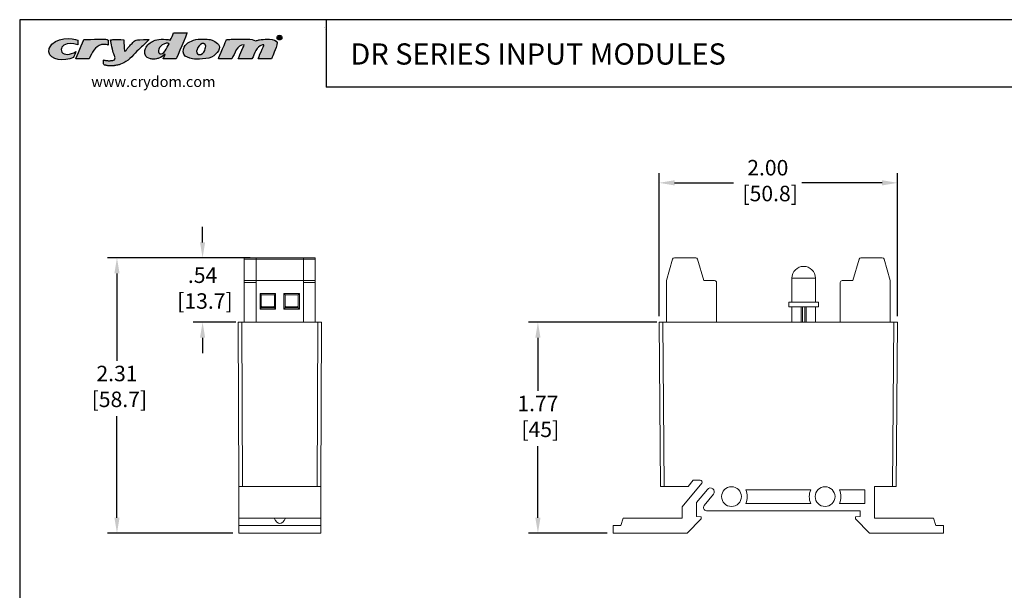
# Model space of a CAD drawing. Units: inches. Extents: x 4 to 16.5, y 4.3 to 13.8.
# Drawn here: x 4 to 12.2, y 9 to 13.8 of the extents above; entities that cross this region are included whole.
import ezdxf

# ---------------------------------------------------------------- set-up
doc = ezdxf.new("R2010")
doc.units = ezdxf.units.IN
doc.header["$MEASUREMENT"] = 0
doc.header["$PDSIZE"] = -1
doc.layers.add('Layer 1', color=7, linetype='Continuous')
doc.layers.add('LAYER_1', color=179, linetype='Continuous')
doc.styles.get("Standard").update_dxf_attribs({"font": 'ARIAL.TTF'})
doc.dimstyles.get("Standard").update_dxf_attribs({"dimtxt": 0.13, "dimasz": 0.13, "dimexe": 0.08, "dimexo": 0.05, "dimgap": 0.04, "dimtad": 0, "dimtih": 1, "dimtoh": 1, "dimzin": 0, "dimdsep": 46, "dimtxsty": 'Standard', "dimcen": 0.09, "dimadec": 0, "dimazin": 0, "dimtfac": 1, "dimtofl": 0, "dimtmove": 0, "dimatfit": 3, "dimfxl": 0, "dimtolj": 1, "dimtzin": 0, "dimarcsym": 0})

# ---------------------------------------------------------------- blocks, each defined once
blk = doc.blocks.new('*D1')
at = {"layer": 'Defpoints', "color": 0}
for p in [(9.3547, 11.2958), (8.3083, 9.5258), (8.9385, 9.5258)]:
    blk.add_point(p, dxfattribs=at)
at = {"layer": 'LAYER_1', "color": 0, "lineweight": -2}
for p, q in [((9.3047, 11.2958), (8.2283, 11.2958)), ((8.3083, 11.1658), (8.3083, 10.7191)), ((8.3083, 9.6558), (8.3083, 10.2558)), ((8.8885, 9.5258), (8.2283, 9.5258))]:
    blk.add_line(p, q, dxfattribs=at)
at = {"layer": 'LAYER_1', "color": 0}
for points in [[(8.2866, 11.1658), (8.3299, 11.1658), (8.3083, 11.2958)], [(8.2866, 9.6558), (8.3299, 9.6558), (8.3083, 9.5258)]]:
    blk.add_solid(points, dxfattribs=at)
at = {"layer": 'LAYER_1', "color": 0, "insert": (8.3083, 10.6791), "char_height": 0.13, "attachment_point": 2}
blk.add_mtext('\\A1;1.77\\P [45]', dxfattribs=at)
blk = doc.blocks.new('*D2')
at = {"layer": 'Defpoints', "color": 0}
for p in [(11.3235, 12.4657), (9.3235, 11.2958), (11.3235, 11.2958)]:
    blk.add_point(p, dxfattribs=at)
at = {"layer": 'LAYER_1', "color": 0, "lineweight": -2}
for p, q in [((9.3235, 11.3458), (9.3235, 12.5457)), ((11.3235, 11.3458), (11.3235, 12.5457)), ((9.4535, 12.4657), (9.9484, 12.4657)), ((11.1935, 12.4657), (10.5215, 12.4657))]:
    blk.add_line(p, q, dxfattribs=at)
at = {"layer": 'LAYER_1', "color": 0}
for points in [[(9.4535, 12.4874), (9.4535, 12.4441), (9.3235, 12.4657)], [(11.1935, 12.4874), (11.1935, 12.4441), (11.3235, 12.4657)]]:
    blk.add_solid(points, dxfattribs=at)
at = {"layer": 'LAYER_1', "color": 0, "insert": (10.235, 12.6576), "char_height": 0.13, "attachment_point": 2}
blk.add_mtext('\\A1;2.00\\P [50.8]', dxfattribs=at)
blk = doc.blocks.new('*D3')
at = {"layer": 'Defpoints', "color": 0}
for p in [(5.8474, 11.8358), (4.78, 9.5258), (5.8024, 9.5258)]:
    blk.add_point(p, dxfattribs=at)
at = {"layer": 'LAYER_1', "color": 0, "lineweight": -2}
for p, q in [((5.7974, 11.8358), (4.7, 11.8358)), ((4.78, 11.7058), (4.78, 10.9708)), ((4.78, 9.6558), (4.78, 10.507)), ((5.7524, 9.5258), (4.7, 9.5258))]:
    blk.add_line(p, q, dxfattribs=at)
at = {"layer": 'LAYER_1', "color": 0}
for points in [[(4.7584, 11.7058), (4.8017, 11.7058), (4.78, 11.8358)], [(4.7584, 9.6558), (4.8017, 9.6558), (4.78, 9.5258)]]:
    blk.add_solid(points, dxfattribs=at)
at = {"layer": 'LAYER_1', "color": 0, "insert": (4.78, 10.9308), "char_height": 0.13, "attachment_point": 2}
blk.add_mtext('\\A1;2.31\\P [58.7]', dxfattribs=at)
blk = doc.blocks.new('*D4')
at = {"layer": 'Defpoints', "color": 0}
for p in [(5.9459, 11.8358), (5.4974, 11.2958), (5.8259, 11.2958)]:
    blk.add_point(p, dxfattribs=at)
at = {"layer": 'LAYER_1', "color": 0, "lineweight": -2}
for p, q in [((5.4974, 11.9658), (5.4974, 12.0958)), ((5.8959, 11.8358), (5.4174, 11.8358)), ((5.7759, 11.2958), (5.4174, 11.2958)), ((5.4974, 11.1658), (5.4974, 11.0358))]:
    blk.add_line(p, q, dxfattribs=at)
at = {"layer": 'LAYER_1', "color": 0}
for points in [[(5.4758, 11.9658), (5.5191, 11.9658), (5.4974, 11.8358)], [(5.4758, 11.1658), (5.5191, 11.1658), (5.4974, 11.2958)]]:
    blk.add_solid(points, dxfattribs=at)
at = {"layer": 'LAYER_1', "color": 0, "insert": (5.4974, 11.7556), "char_height": 0.13, "attachment_point": 2}
blk.add_mtext('\\A1;.54\\P [13.7]', dxfattribs=at)
blk = doc.blocks.new('block 4')
at = {"layer": 'Layer 1', "color": 7, "lineweight": 25}
blk.add_lwpolyline([(0.1875, -8.3125), (10.8125, -8.3125), (10.8125, -0.1875), (0.1875, -0.1875), (0.1875, -8.3125)], dxfattribs=at)
blk = doc.blocks.new('block 5')
at = {"layer": 'Layer 1', "color": 7, "lineweight": 25}
blk.add_lwpolyline([(10.8125, -0.6671), (2.3666, -0.6671)], dxfattribs=at)
blk = doc.blocks.new('block 11')
at = {"layer": 'Layer 1', "color": 7, "lineweight": 25}
blk.add_lwpolyline([(2.3666, -0.1935), (2.3666, -0.6671)], dxfattribs=at)
blk = doc.blocks.new('block 3')
at = {"layer": 'Layer 1'}
for name in ['block 4', 'block 11', 'block 5']:
    blk.add_blockref(name, (0, 0), dxfattribs=at)
blk = doc.blocks.new('block 12')
at = {"layer": 'Layer 1', "color": 7, "insert": (2.5391, -0.5074), "char_height": 0.151111, "attachment_point": 7}
blk.add_mtext('{\\fArial|b1|i0|c0|p34;DR SERIES INPUT MODULES}', dxfattribs=at)
blk = doc.blocks.new('block 14')
at = {"layer": 'Layer 1', "color": 7, "insert": (0.6962, -0.6666), "char_height": 0.075556, "attachment_point": 7}
blk.add_mtext('\\fArial|b0|i0|c0|p34;\\W1;www.crydom.com', dxfattribs=at)

msp = doc.modelspace()

# ---------------------------------------------------------------- hatches: boundary and pattern name
at = {"layer": 'LAYER_1'}
h = msp.add_hatch(color=1, dxfattribs=at)
edge = h.paths.add_edge_path(flags=0)
edge.add_spline(control_points=[(4.209, 13.5637), (4.2071, 13.5785), (4.2129, 13.5925), (4.2129, 13.593)], knot_values=[6, 6, 6, 6, 7, 7, 7, 7], weights=[1, 1, 1, 1], degree=3, periodic=0)
edge.add_spline(control_points=[(4.2129, 13.593), (4.2569, 13.7015), (4.4148, 13.6779), (4.4508, 13.6634)], knot_values=[7, 7, 7, 7, 8, 8, 8, 8], weights=[1, 1, 1, 1], degree=3, periodic=0)
edge.add_spline(control_points=[(4.4508, 13.6634), (4.4508, 13.6496), (4.4508, 13.6359), (4.4508, 13.6222)], knot_values=[0, 0, 0, 0, 1, 1, 1, 1], weights=[1, 1, 1, 1], degree=3, periodic=0)
edge.add_spline(control_points=[(4.4508, 13.6222), (4.4461, 13.624), (4.4001, 13.6438), (4.3613, 13.6321)], knot_values=[1, 1, 1, 1, 2, 2, 2, 2], weights=[1, 1, 1, 1], degree=3, periodic=0)
edge.add_spline(control_points=[(4.3613, 13.6321), (4.3212, 13.6201), (4.302, 13.5898), (4.3189, 13.5624)], knot_values=[2, 2, 2, 2, 3, 3, 3, 3], weights=[1, 1, 1, 1], degree=3, periodic=0)
edge.add_spline(control_points=[(4.3189, 13.5624), (4.3347, 13.5367), (4.3868, 13.5369), (4.4362, 13.5664)], knot_values=[3, 3, 3, 3, 4, 4, 4, 4], weights=[1, 1, 1, 1], degree=3, periodic=0)
edge.add_spline(control_points=[(4.4362, 13.5664), (4.4352, 13.5602), (4.4178, 13.5219), (4.4149, 13.5172)], knot_values=[4, 4, 4, 4, 5, 5, 5, 5], weights=[1, 1, 1, 1], degree=3, periodic=0)
edge.add_spline(control_points=[(4.4149, 13.5172), (4.3369, 13.4837), (4.2193, 13.4935), (4.209, 13.5637)], knot_values=[5, 5, 5, 5, 6, 6, 6, 6], weights=[1, 1, 1, 1], degree=3, periodic=0)
h = msp.add_hatch(color=1, dxfattribs=at)
edge = h.paths.add_edge_path(flags=0)
edge.add_spline(control_points=[(5.0873, 13.6581), (5.114, 13.6709), (5.1819, 13.6753), (5.2269, 13.6634)], knot_values=[10, 10, 10, 10, 11, 11, 11, 11], weights=[1, 1, 1, 1], degree=3, periodic=0)
edge.add_spline(control_points=[(5.2269, 13.6634), (5.239, 13.6805), (5.2444, 13.7043), (5.2535, 13.7245)], knot_values=[11, 11, 11, 11, 12, 12, 12, 12], weights=[1, 1, 1, 1], degree=3, periodic=0)
edge.add_spline(control_points=[(5.2535, 13.7245), (5.2915, 13.7245), (5.3296, 13.7245), (5.3677, 13.7245)], knot_values=[0, 0, 0, 0, 1, 1, 1, 1], weights=[1, 1, 1, 1], degree=3, periodic=0)
edge.add_spline(control_points=[(5.3677, 13.7245), (5.3661, 13.7164), (5.2806, 13.5167), (5.2774, 13.5066)], knot_values=[1, 1, 1, 1, 2, 2, 2, 2], weights=[1, 1, 1, 1], degree=3, periodic=0)
edge.add_spline(control_points=[(5.2774, 13.5066), (5.241, 13.5066), (5.2047, 13.5066), (5.1684, 13.5066)], knot_values=[2, 2, 2, 2, 3, 3, 3, 3], weights=[1, 1, 1, 1], degree=3, periodic=0)
edge.add_spline(control_points=[(5.1684, 13.5066), (5.1688, 13.5114), (5.1806, 13.5355), (5.183, 13.5451)], knot_values=[3, 3, 3, 3, 4, 4, 4, 4], weights=[1, 1, 1, 1], degree=3, periodic=0)
edge.add_spline(control_points=[(5.183, 13.5451), (5.1691, 13.5351), (5.1504, 13.5184), (5.1298, 13.5106)], knot_values=[4, 4, 4, 4, 5, 5, 5, 5], weights=[1, 1, 1, 1], degree=3, periodic=0)
edge.add_spline(control_points=[(5.1298, 13.5106), (5.1275, 13.5107), (5.1155, 13.505), (5.1006, 13.5039)], knot_values=[5, 5, 5, 5, 6, 6, 6, 6], weights=[1, 1, 1, 1], degree=3, periodic=0)
edge.add_spline(control_points=[(5.1006, 13.5039), (5.0857, 13.5028), (5.0625, 13.5053), (5.0621, 13.5053)], knot_values=[6, 6, 6, 6, 7, 7, 7, 7], weights=[1, 1, 1, 1], degree=3, periodic=0)
edge.add_spline(control_points=[(5.0621, 13.5053), (5.0401, 13.5112), (5.0234, 13.5224), (5.0156, 13.5425)], knot_values=[7, 7, 7, 7, 8, 8, 8, 8], weights=[1, 1, 1, 1], degree=3, periodic=0)
edge.add_spline(control_points=[(5.0156, 13.5425), (5.0129, 13.5491), (5.0109, 13.5675), (5.0182, 13.5916)], knot_values=[8, 8, 8, 8, 9, 9, 9, 9], weights=[1, 1, 1, 1], degree=3, periodic=0)
edge.add_spline(control_points=[(5.0182, 13.5916), (5.0318, 13.6232), (5.0607, 13.6452), (5.0873, 13.6581)], knot_values=[9, 9, 9, 9, 10, 10, 10, 10], weights=[1, 1, 1, 1], degree=3, periodic=0)
edge = h.paths.add_edge_path(flags=0)
edge.add_spline(control_points=[(5.2162, 13.6328), (5.2148, 13.6342), (5.2057, 13.6433), (5.1737, 13.6302)], knot_values=[0, 0, 0, 0, 1, 1, 1, 1], weights=[1, 1, 1, 1], degree=3, periodic=0)
edge.add_spline(control_points=[(5.1737, 13.6302), (5.1335, 13.6126), (5.1104, 13.5622), (5.1391, 13.5491)], knot_values=[1, 1, 1, 1, 2, 2, 2, 2], weights=[1, 1, 1, 1], degree=3, periodic=0)
edge.add_spline(control_points=[(5.1391, 13.5491), (5.1679, 13.536), (5.2005, 13.5972), (5.2162, 13.6328)], knot_values=[2, 2, 2, 2, 3, 3, 3, 3], weights=[1, 1, 1, 1], degree=3, periodic=0)
h = msp.add_hatch(color=1, dxfattribs=at)
edge = h.paths.add_edge_path(flags=0)
edge.add_spline(control_points=[(4.4362, 13.5066), (4.4366, 13.5114), (4.4995, 13.6608), (4.5026, 13.6674)], knot_values=[7, 7, 7, 7, 8, 8, 8, 8], weights=[1, 1, 1, 1], degree=3, periodic=0)
edge.add_spline(control_points=[(4.5026, 13.6674), (4.5098, 13.6682), (4.6058, 13.6714), (4.6063, 13.6714)], knot_values=[8, 8, 8, 8, 9, 9, 9, 9], weights=[1, 1, 1, 1], degree=3, periodic=0)
edge.add_spline(control_points=[(4.6063, 13.6714), (4.6404, 13.6692), (4.6848, 13.6772), (4.7073, 13.6634)], knot_values=[0, 0, 0, 0, 1, 1, 1, 1], weights=[1, 1, 1, 1], degree=3, periodic=0)
edge.add_spline(control_points=[(4.7073, 13.6634), (4.7073, 13.6629), (4.7073, 13.6625), (4.7073, 13.6621), (4.7073, 13.6479), (4.7073, 13.6337), (4.7073, 13.6195)], knot_values=[1, 1, 1, 1, 2, 2, 2, 3, 3, 3, 3], weights=[1, 1, 1, 1, 1, 1, 1], degree=3, periodic=0)
edge.add_spline(control_points=[(4.7073, 13.6195), (4.7009, 13.6243), (4.6791, 13.6277), (4.6687, 13.6275)], knot_values=[3, 3, 3, 3, 4, 4, 4, 4], weights=[1, 1, 1, 1], degree=3, periodic=0)
edge.add_spline(control_points=[(4.6687, 13.6275), (4.6683, 13.6275), (4.6506, 13.6262), (4.6501, 13.6262)], knot_values=[4, 4, 4, 4, 5, 5, 5, 5], weights=[1, 1, 1, 1], degree=3, periodic=0)
edge.add_spline(control_points=[(4.6501, 13.6262), (4.5923, 13.61), (4.5715, 13.5568), (4.5478, 13.5066)], knot_values=[5, 5, 5, 5, 6, 6, 6, 6], weights=[1, 1, 1, 1], degree=3, periodic=0)
edge.add_spline(control_points=[(4.5478, 13.5066), (4.5106, 13.5066), (4.4734, 13.5066), (4.4362, 13.5066)], knot_values=[6, 6, 6, 6, 7, 7, 7, 7], weights=[1, 1, 1, 1], degree=3, periodic=0)
h = msp.add_hatch(color=1, dxfattribs=at)
edge = h.paths.add_edge_path(flags=0)
edge.add_spline(control_points=[(5.0485, 13.6674), (5.0086, 13.6269), (4.9916, 13.6116), (4.9306, 13.5561), (4.8776, 13.4885), (4.7963, 13.4561), (4.7959, 13.4561), (4.7733, 13.4521), (4.7631, 13.4494), (4.7627, 13.4494), (4.7489, 13.4481), (4.7485, 13.4481), (4.7361, 13.4481), (4.7237, 13.4481), (4.7113, 13.4481), (4.7108, 13.4481), (4.6957, 13.4494), (4.6953, 13.4494), (4.6861, 13.4522), (4.6753, 13.4534), (4.6674, 13.4574), (4.6674, 13.4711), (4.6674, 13.4849), (4.6674, 13.4986), (4.67, 13.498), (4.6707, 13.4957), (4.6741, 13.4959), (4.6745, 13.4959), (4.6948, 13.4906), (4.7073, 13.4906), (4.7077, 13.4906), (4.7188, 13.4906), (4.7192, 13.4906), (4.7267, 13.4907), (4.7401, 13.4933), (4.7405, 13.4933), (4.7612, 13.4937), (4.7668, 13.5165), (4.7568, 13.5331), (4.7422, 13.5834), (4.7259, 13.6643), (4.7259, 13.6674), (4.7622, 13.6665), (4.802, 13.6691), (4.8362, 13.666)], knot_values=[0, 0, 0, 0, 1, 2, 3, 4, 5, 6, 7, 8, 9, 10, 11, 12, 13, 14, 15, 16, 17, 18, 19, 20, 21, 22, 23, 24, 25, 26, 27, 28, 29, 30, 31, 32, 33, 34, 35, 36, 37, 38, 39, 40, 41, 42, 42, 42, 42], weights=[1, 1, 1, 1, 1, 1, 1, 1, 1, 1, 1, 1, 1, 1, 1, 1, 1, 1, 1, 1, 1, 1, 1, 1, 1, 1, 1, 1, 1, 1, 1, 1, 1, 1, 1, 1, 1, 1, 1, 1, 1, 1, 1, 1, 1], degree=3, periodic=0)
edge.add_spline(control_points=[(4.8362, 13.666), (4.8362, 13.6656), (4.8428, 13.5717), (4.8428, 13.5677), (4.8532, 13.5709), (4.8583, 13.5821), (4.8654, 13.5903), (4.8881, 13.6164), (4.912, 13.6427), (4.9345, 13.6674), (4.9717, 13.6674), (5.0485, 13.6674)], knot_values=[0, 0, 0, 0, 1, 2, 3, 4, 5, 6, 7, 8, 9, 9, 9, 9], weights=[1, 1, 1, 1, 1, 1, 1, 1, 1, 1, 1, 1], degree=3, periodic=0)
h = msp.add_hatch(color=1, dxfattribs=at)
edge = h.paths.add_edge_path(flags=0)
edge.add_spline(control_points=[(5.3345, 13.565), (5.3354, 13.6255), (5.377, 13.6454), (5.4222, 13.6621)], knot_values=[4, 4, 4, 4, 5, 5, 5, 5], weights=[1, 1, 1, 1], degree=3, periodic=0)
edge.add_spline(control_points=[(5.4222, 13.6621), (5.4674, 13.6788), (5.5404, 13.6702), (5.5604, 13.6674)], knot_values=[5, 5, 5, 5, 6, 6, 6, 6], weights=[1, 1, 1, 1], degree=3, periodic=0)
edge.add_spline(control_points=[(5.5604, 13.6674), (5.5804, 13.6645), (5.6243, 13.6458), (5.6362, 13.6155)], knot_values=[0, 0, 0, 0, 1, 1, 1, 1], weights=[1, 1, 1, 1], degree=3, periodic=0)
edge.add_spline(control_points=[(5.6362, 13.6155), (5.648, 13.5852), (5.6116, 13.5287), (5.5485, 13.5119)], knot_values=[1, 1, 1, 1, 2, 2, 2, 2], weights=[1, 1, 1, 1], degree=3, periodic=0)
edge.add_spline(control_points=[(5.5485, 13.5119), (5.5204, 13.5057), (5.4752, 13.5024), (5.4488, 13.5026)], knot_values=[2, 2, 2, 2, 3, 3, 3, 3], weights=[1, 1, 1, 1], degree=3, periodic=0)
edge.add_spline(control_points=[(5.4488, 13.5026), (5.4483, 13.5026), (5.3336, 13.5047), (5.3345, 13.565)], knot_values=[3, 3, 3, 3, 4, 4, 4, 4], weights=[1, 1, 1, 1], degree=3, periodic=0)
edge = h.paths.add_edge_path(flags=0)
edge.add_spline(control_points=[(5.4621, 13.5438), (5.4691, 13.542), (5.4773, 13.543), (5.482, 13.5438)], knot_values=[2, 2, 2, 2, 3, 3, 3, 3], weights=[1, 1, 1, 1], degree=3, periodic=0)
edge.add_spline(control_points=[(5.482, 13.5438), (5.5048, 13.5497), (5.5142, 13.5692), (5.5205, 13.5916)], knot_values=[3, 3, 3, 3, 4, 4, 4, 4], weights=[1, 1, 1, 1], degree=3, periodic=0)
edge.add_spline(control_points=[(5.5205, 13.5916), (5.5232, 13.6032), (5.5261, 13.6208), (5.5192, 13.6275)], knot_values=[4, 4, 4, 4, 5, 5, 5, 5], weights=[1, 1, 1, 1], degree=3, periodic=0)
edge.add_spline(control_points=[(5.5192, 13.6275), (5.487, 13.6589), (5.4395, 13.5889), (5.4488, 13.5557)], knot_values=[0, 0, 0, 0, 1, 1, 1, 1], weights=[1, 1, 1, 1], degree=3, periodic=0)
edge.add_spline(control_points=[(5.4488, 13.5557), (5.4503, 13.5504), (5.4562, 13.5452), (5.4621, 13.5438)], knot_values=[1, 1, 1, 1, 2, 2, 2, 2], weights=[1, 1, 1, 1], degree=3, periodic=0)
h = msp.add_hatch(color=1, dxfattribs=at)
edge = h.paths.add_edge_path(flags=0)
edge.add_spline(control_points=[(5.7159, 13.6687), (5.7261, 13.6696), (5.7487, 13.6701), (5.7491, 13.6701)], knot_values=[15, 15, 15, 15, 16, 16, 16, 16], weights=[1, 1, 1, 1], degree=3, periodic=0)
edge.add_spline(control_points=[(5.7491, 13.6701), (5.7619, 13.6709), (5.7899, 13.6714), (5.7903, 13.6714)], knot_values=[16, 16, 16, 16, 17, 17, 17, 17], weights=[1, 1, 1, 1], degree=3, periodic=0)
edge.add_spline(control_points=[(5.7903, 13.6714), (5.8432, 13.6689), (5.9092, 13.6795), (5.9418, 13.6567)], knot_values=[0, 0, 0, 0, 1, 1, 1, 1], weights=[1, 1, 1, 1], degree=3, periodic=0)
edge.add_spline(control_points=[(5.9418, 13.6567), (5.9502, 13.6599), (5.9603, 13.6613), (5.9684, 13.6647)], knot_values=[1, 1, 1, 1, 2, 2, 2, 2], weights=[1, 1, 1, 1], degree=3, periodic=0)
edge.add_spline(control_points=[(5.9684, 13.6647), (5.9688, 13.6647), (6.0045, 13.6689), (6.0215, 13.6714)], knot_values=[2, 2, 2, 2, 3, 3, 3, 3], weights=[1, 1, 1, 1], degree=3, periodic=0)
edge.add_spline(control_points=[(6.0215, 13.6714), (6.022, 13.6714), (6.1429, 13.6801), (6.1212, 13.6235)], knot_values=[3, 3, 3, 3, 4, 4, 4, 4], weights=[1, 1, 1, 1], degree=3, periodic=0)
edge.add_spline(control_points=[(6.1212, 13.6235), (6.0995, 13.5669), (6.0787, 13.5117), (6.076, 13.5066)], knot_values=[4, 4, 4, 4, 5, 5, 5, 5], weights=[1, 1, 1, 1], degree=3, periodic=0)
edge.add_spline(control_points=[(6.076, 13.5066), (6.0383, 13.5066), (6.0007, 13.5066), (5.963, 13.5066)], knot_values=[5, 5, 5, 5, 6, 6, 6, 6], weights=[1, 1, 1, 1], degree=3, periodic=0)
edge.add_spline(control_points=[(5.963, 13.5066), (5.9635, 13.5114), (6.0112, 13.6192), (6.0122, 13.6235)], knot_values=[6, 6, 6, 6, 7, 7, 7, 7], weights=[1, 1, 1, 1], degree=3, periodic=0)
edge.add_spline(control_points=[(6.0122, 13.6235), (6.0105, 13.625), (5.9994, 13.6235), (5.9989, 13.6235)], knot_values=[7, 7, 7, 7, 8, 8, 8, 8], weights=[1, 1, 1, 1], degree=3, periodic=0)
edge.add_spline(control_points=[(5.9989, 13.6235), (5.9448, 13.6095), (5.9371, 13.5489), (5.9112, 13.5066)], knot_values=[8, 8, 8, 8, 9, 9, 9, 9], weights=[1, 1, 1, 1], degree=3, periodic=0)
edge.add_spline(control_points=[(5.9112, 13.5066), (5.8731, 13.5066), (5.835, 13.5066), (5.7969, 13.5066)], knot_values=[9, 9, 9, 9, 10, 10, 10, 10], weights=[1, 1, 1, 1], degree=3, periodic=0)
edge.add_spline(control_points=[(5.7969, 13.5066), (5.7975, 13.5091), (5.8382, 13.6044), (5.8474, 13.6235)], knot_values=[10, 10, 10, 10, 11, 11, 11, 11], weights=[1, 1, 1, 1], degree=3, periodic=0)
edge.add_spline(control_points=[(5.8474, 13.6235), (5.7799, 13.6224), (5.771, 13.5511), (5.7425, 13.5066)], knot_values=[11, 11, 11, 11, 12, 12, 12, 12], weights=[1, 1, 1, 1], degree=3, periodic=0)
edge.add_spline(control_points=[(5.7425, 13.5066), (5.7052, 13.5066), (5.668, 13.5066), (5.6309, 13.5066)], knot_values=[12, 12, 12, 12, 13, 13, 13, 13], weights=[1, 1, 1, 1], degree=3, periodic=0)
edge.add_spline(control_points=[(5.6309, 13.5066), (5.6356, 13.5187), (5.6967, 13.6644), (5.6986, 13.6674)], knot_values=[13, 13, 13, 13, 14, 14, 14, 14], weights=[1, 1, 1, 1], degree=3, periodic=0)
edge.add_spline(control_points=[(5.6986, 13.6674), (5.7035, 13.6682), (5.7154, 13.6687), (5.7159, 13.6687)], knot_values=[14, 14, 14, 14, 15, 15, 15, 15], weights=[1, 1, 1, 1], degree=3, periodic=0)

# ---------------------------------------------------------------- linework, layer by layer
at = {"color": 7, "linetype": 'Continuous', "lineweight": 15}
for p, q in [((5.8474, 11.8358), (5.9459, 11.8358)), ((5.8474, 11.8245), (5.8474, 11.8358)), ((5.8474, 11.6458), (5.8474, 11.8245)), ((5.9459, 11.8245), (5.8474, 11.8245)), ((5.9459, 11.8358), (6.3439, 11.8358)), ((5.9459, 11.8246), (5.9459, 11.8358)), ((5.9459, 11.6458), (5.9459, 11.8246)), ((6.3439, 11.8246), (5.9459, 11.8246)), ((6.3439, 11.8358), (6.3439, 11.8246)), ((6.3439, 11.8358), (6.4424, 11.8358)), ((6.3439, 11.8246), (6.3439, 11.6458)), ((6.4424, 11.8245), (6.3439, 11.8245)), ((6.4424, 11.8358), (6.4424, 11.8245)), ((6.4424, 11.8245), (6.4424, 11.6458)), ((9.4372, 11.8246), (9.385, 11.6458)), ((9.4522, 11.8358), (9.6317, 11.8358)), ((9.6985, 11.6458), (9.6467, 11.8245)), ((11.0002, 11.8245), (10.9485, 11.6458)), ((11.0152, 11.8358), (11.1948, 11.8358)), ((11.262, 11.6458), (11.2098, 11.8246)), ((5.8474, 11.6458), (5.9459, 11.6458)), ((5.8474, 11.6302), (5.8474, 11.6458)), ((5.9459, 11.6458), (6.3439, 11.6458)), ((5.9459, 11.6458), (5.9459, 11.2958)), ((6.3439, 11.6458), (6.3439, 11.2958)), ((6.3439, 11.6458), (6.4424, 11.6458)), ((6.4424, 11.6458), (6.4424, 11.6302)), ((9.385, 11.6458), (9.385, 11.2958)), ((9.7894, 11.6458), (9.6985, 11.6458)), ((10.4376, 11.6668), (10.4376, 11.4648)), ((10.6336, 11.6668), (10.4376, 11.6668)), ((10.6336, 11.4648), (10.6336, 11.6668)), ((10.9485, 11.6458), (10.8576, 11.6458)), ((11.262, 11.6458), (11.262, 11.2958)), ((5.8474, 11.6302), (5.8474, 11.2958)), ((5.9459, 11.6302), (5.8474, 11.6302)), ((6.4424, 11.6302), (6.3439, 11.6302)), ((6.4424, 11.6302), (6.4424, 11.2958)), ((9.805, 11.6302), (9.805, 11.2958)), ((10.842, 11.6302), (10.842, 11.2958)), ((5.9799, 11.4058), (5.9799, 11.5358)), ((5.9799, 11.5358), (6.1099, 11.5358)), ((5.9799, 11.5358), (5.9899, 11.5258)), ((6.0999, 11.5258), (5.9899, 11.5258)), ((5.9899, 11.5258), (5.9899, 11.4158)), ((6.1099, 11.5358), (6.0999, 11.5258)), ((6.0999, 11.4158), (6.0999, 11.5258)), ((6.1099, 11.5358), (6.1099, 11.4058)), ((6.1799, 11.5358), (6.3099, 11.5358)), ((6.1799, 11.4058), (6.1799, 11.5358)), ((6.1899, 11.5258), (6.1799, 11.5358)), ((6.2999, 11.5258), (6.1899, 11.5258)), ((6.1899, 11.5258), (6.1899, 11.4158)), ((6.3099, 11.5358), (6.2999, 11.5258)), ((6.2999, 11.4158), (6.2999, 11.5258)), ((6.3099, 11.5358), (6.3099, 11.4058)), ((5.9899, 11.4158), (5.9799, 11.4058)), ((6.1099, 11.4058), (5.9799, 11.4058)), ((5.9949, 11.4258), (5.9899, 11.4316)), ((5.9899, 11.4158), (6.0999, 11.4158)), ((6.093, 11.4258), (5.9949, 11.4258)), ((6.0999, 11.4318), (6.093, 11.4258)), ((6.0999, 11.4158), (6.1099, 11.4058)), ((6.1899, 11.4158), (6.1799, 11.4058)), ((6.3099, 11.4058), (6.1799, 11.4058)), ((6.1949, 11.4258), (6.1899, 11.4316)), ((6.1899, 11.4158), (6.2999, 11.4158)), ((6.293, 11.4258), (6.1949, 11.4258)), ((6.2999, 11.4318), (6.293, 11.4258)), ((6.3099, 11.4058), (6.2999, 11.4158)), ((10.4107, 11.4648), (10.4107, 11.4248)), ((10.4107, 11.4648), (10.6604, 11.4648)), ((10.4107, 11.4248), (10.4473, 11.4248)), ((10.4356, 11.4248), (10.4356, 11.2958)), ((10.4473, 11.4248), (10.6238, 11.4248)), ((10.5156, 11.2958), (10.5156, 11.4248)), ((10.5256, 11.4248), (10.5256, 11.2958)), ((10.5456, 11.2958), (10.5456, 11.4248)), ((10.5556, 11.4248), (10.5556, 11.2958)), ((10.6238, 11.4248), (10.6604, 11.4248)), ((10.6356, 11.2958), (10.6356, 11.4248)), ((10.6604, 11.4248), (10.6604, 11.4648)), ((5.7947, 11.2958), (5.8259, 11.2958)), ((5.8007, 9.9178), (5.7947, 11.2958)), ((5.8259, 11.2958), (5.8319, 9.9178)), ((6.4639, 11.2958), (5.8259, 11.2958)), ((6.4579, 9.9178), (6.4639, 11.2958)), ((6.4639, 11.2958), (6.4951, 11.2958)), ((6.4951, 11.2958), (6.4891, 9.9178)), ((9.336, 9.9178), (9.3235, 11.2958)), ((9.3235, 11.2958), (9.3547, 11.2958)), ((9.3547, 11.2958), (9.3672, 9.9178)), ((9.3547, 11.2958), (11.2922, 11.2958)), ((11.2797, 9.9178), (11.2922, 11.2958)), ((11.2922, 11.2958), (11.3235, 11.2958)), ((11.3235, 11.2958), (11.311, 9.9178)), ((5.8319, 9.9178), (5.8007, 9.9178)), ((5.8019, 9.6508), (5.8007, 9.9178)), ((5.8319, 9.9178), (6.4579, 9.9178)), ((6.4891, 9.9178), (6.4579, 9.9178)), ((6.4891, 9.9178), (6.488, 9.6508)), ((9.3672, 9.9178), (9.336, 9.9178)), ((9.3672, 9.9178), (9.5677, 9.9178)), ((9.6809, 9.9464), (9.5185, 9.7458)), ((9.5677, 9.9178), (9.6106, 9.9708)), ((9.6106, 9.9708), (9.6692, 9.9708)), ((11.1285, 9.6508), (11.1285, 9.9178)), ((11.1285, 9.9178), (11.2797, 9.9178)), ((11.311, 9.9178), (11.2797, 9.9178)), ((9.6385, 9.7828), (9.7284, 9.8938)), ((9.7789, 9.8529), (9.7013, 9.757)), ((10.0504, 9.8903), (10.5956, 9.8903)), ((10.8354, 9.8903), (11.0485, 9.8903)), ((11.0485, 9.8903), (11.0485, 9.7753)), ((9.5185, 9.7458), (9.5185, 9.6508)), ((9.6385, 9.6651), (9.6385, 9.7828)), ((10.5956, 9.7753), (10.0504, 9.7753)), ((11.0485, 9.7753), (10.8354, 9.7753)), ((9.676, 9.6618), (9.6385, 9.6651)), ((9.676, 9.6458), (9.676, 9.6618)), ((9.7214, 9.7148), (11.0085, 9.7148)), ((11.0085, 9.6651), (10.971, 9.6618)), ((10.971, 9.6618), (10.971, 9.6458)), ((11.0085, 9.7148), (11.0085, 9.6651)), ((5.8019, 9.6508), (6.0973, 9.6508)), ((5.8021, 9.5908), (5.8019, 9.6508)), ((5.8021, 9.5908), (5.8024, 9.5258)), ((5.8021, 9.5908), (6.4877, 9.5908)), ((6.1925, 9.6508), (6.0973, 9.6508)), ((6.1925, 9.6508), (6.488, 9.6508)), ((6.4877, 9.5908), (6.4874, 9.5258)), ((6.488, 9.6508), (6.4877, 9.5908)), ((8.9382, 9.5908), (8.9385, 9.5258)), ((9.0035, 9.5908), (8.9382, 9.5908)), ((9.0235, 9.6508), (9.0035, 9.5908)), ((9.5185, 9.6508), (9.0235, 9.6508)), ((9.5585, 9.5258), (9.676, 9.6458)), ((10.971, 9.6458), (11.0885, 9.5258)), ((11.6235, 9.6508), (11.1285, 9.6508)), ((11.6435, 9.5908), (11.6235, 9.6508)), ((11.7088, 9.5908), (11.6435, 9.5908)), ((11.7088, 9.5908), (11.7085, 9.5258)), ((5.8024, 9.5258), (6.4874, 9.5258)), ((8.9385, 9.5258), (9.5585, 9.5258)), ((11.0885, 9.5258), (11.7085, 9.5258))]:
    msp.add_line(p, q, dxfattribs=at)
for centre in [(9.9305, 9.8328), (10.7155, 9.8328)]:
    msp.add_circle(centre, 0.083, dxfattribs=at)
for centre, radius, start, end in [((9.4522, 11.8202), 0.0156, 90, 163.71664), ((9.6317, 11.8202), 0.0156, 16.14434, 90), ((11.0152, 11.8202), 0.0156, 90, 163.85566), ((11.1948, 11.8202), 0.0156, 16.28336, 90), ((10.5356, 11.6668), 0.098, 0, 180), ((9.7894, 11.6302), 0.0156, 0, 90), ((10.8576, 11.6302), 0.0156, 90, 180), ((9.6692, 9.9558), 0.015, 321, 90), ((9.7536, 9.8733), 0.0325, 321, 141), ((9.9305, 9.8328), 0.133, 334.38443, 25.61557), ((10.7155, 9.8328), 0.133, 154.38443, 205.61557), ((10.7155, 9.8328), 0.133, 334.38443, 25.61557), ((9.7214, 9.7407), 0.0259, 141, 270)]:
    msp.add_arc(centre, radius, start, end, dxfattribs=at)
msp.add_ellipse((6.1449, 9.8548), major_axis=(0, 0.249), ratio=0.333333, start_param=2.530945, end_param=3.75224, dxfattribs=at)
at = {"layer": 'LAYER_1'}
for p, q in [((6.5193, 13.7664), (6.5192, 13.7664)), ((6.5193, 13.7704), (6.5194, 13.7704))]:
    msp.add_line(p, q, dxfattribs=at)
at = {"layer": 'LAYER_1', "color": 1}
for p, q in [((6.5239, 13.7503), (6.5239, 13.7501)), ((6.1346, 13.6752), (6.1346, 13.6948)), ((6.1392, 13.6752), (6.1346, 13.6752)), ((6.1413, 13.683), (6.1392, 13.683)), ((6.1392, 13.683), (6.1392, 13.6752)), ((6.1393, 13.6919), (6.1393, 13.6863)), ((6.1393, 13.6863), (6.1414, 13.6863)), ((6.1519, 13.6752), (6.147, 13.6752))]:
    msp.add_line(p, q, dxfattribs=at)
for points in [[(4.2129, 13.593), (4.2569, 13.7015), (4.4148, 13.6779), (4.4508, 13.6634)], [(5.2269, 13.6634), (5.239, 13.6805), (5.2444, 13.7043), (5.2535, 13.7245)], [(5.2535, 13.7245), (5.2915, 13.7245), (5.3296, 13.7245), (5.3677, 13.7245)], [(5.3677, 13.7245), (5.3661, 13.7164), (5.2806, 13.5167), (5.2774, 13.5066)], [(6.1424, 13.7051), (6.1537, 13.7051), (6.1625, 13.6964), (6.1625, 13.6854), (6.1625, 13.6743), (6.1537, 13.6656), (6.1423, 13.6656), (6.131, 13.6656), (6.122, 13.6743), (6.122, 13.6854), (6.122, 13.6964), (6.131, 13.7051), (6.1423, 13.7051)], [(6.1422, 13.7012), (6.1335, 13.7012), (6.127, 13.6941), (6.127, 13.6854), (6.127, 13.6767), (6.1335, 13.6697), (6.1424, 13.6697), (6.1511, 13.6696), (6.1574, 13.6767), (6.1574, 13.6854), (6.1574, 13.6941), (6.1511, 13.7012), (6.1423, 13.7012)], [(4.3613, 13.6321), (4.3212, 13.6201), (4.302, 13.5898), (4.3189, 13.5624)], [(4.4508, 13.6222), (4.4461, 13.624), (4.4001, 13.6438), (4.3613, 13.6321)], [(4.4362, 13.5066), (4.4366, 13.5114), (4.4995, 13.6608), (4.5026, 13.6674)], [(4.4508, 13.6634), (4.4508, 13.6496), (4.4508, 13.6359), (4.4508, 13.6222)], [(4.5026, 13.6674), (4.5098, 13.6682), (4.6058, 13.6714), (4.6063, 13.6714)], [(4.6501, 13.6262), (4.5923, 13.61), (4.5715, 13.5568), (4.5478, 13.5066)], [(4.6063, 13.6714), (4.6404, 13.6692), (4.6848, 13.6772), (4.7073, 13.6634)], [(4.6687, 13.6275), (4.6683, 13.6275), (4.6506, 13.6262), (4.6501, 13.6262)], [(5.0485, 13.6674), (5.0086, 13.6269), (4.9916, 13.6116), (4.9306, 13.5561), (4.8776, 13.4885), (4.7963, 13.4561), (4.7959, 13.4561), (4.7733, 13.4521), (4.7631, 13.4494), (4.7627, 13.4494), (4.7489, 13.4481), (4.7485, 13.4481), (4.7361, 13.4481), (4.7237, 13.4481), (4.7113, 13.4481), (4.7108, 13.4481), (4.6957, 13.4494), (4.6953, 13.4494), (4.6861, 13.4522), (4.6753, 13.4534), (4.6674, 13.4574), (4.6674, 13.4711), (4.6674, 13.4849), (4.6674, 13.4986), (4.67, 13.498), (4.6707, 13.4957), (4.6741, 13.4959), (4.6745, 13.4959), (4.6948, 13.4906), (4.7073, 13.4906), (4.7077, 13.4906), (4.7188, 13.4906), (4.7192, 13.4906), (4.7267, 13.4907), (4.7401, 13.4933), (4.7405, 13.4933), (4.7612, 13.4937), (4.7668, 13.5165), (4.7568, 13.5331), (4.7422, 13.5834), (4.7259, 13.6643), (4.7259, 13.6674), (4.7622, 13.6665), (4.802, 13.6691), (4.8362, 13.666)], [(4.7073, 13.6195), (4.7009, 13.6243), (4.6791, 13.6277), (4.6687, 13.6275)], [(4.8362, 13.666), (4.8362, 13.6656), (4.8428, 13.5717), (4.8428, 13.5677), (4.8532, 13.5709), (4.8583, 13.5821), (4.8654, 13.5903), (4.8881, 13.6164), (4.912, 13.6427), (4.9345, 13.6674), (4.9717, 13.6674), (5.0485, 13.6674)], [(5.0182, 13.5916), (5.0318, 13.6232), (5.0607, 13.6452), (5.0873, 13.6581)], [(5.0873, 13.6581), (5.114, 13.6709), (5.1819, 13.6753), (5.2269, 13.6634)], [(5.1737, 13.6302), (5.1335, 13.6126), (5.1104, 13.5622), (5.1391, 13.5491)], [(5.1391, 13.5491), (5.1679, 13.536), (5.2005, 13.5972), (5.2162, 13.6328)], [(5.2162, 13.6328), (5.2148, 13.6342), (5.2057, 13.6433), (5.1737, 13.6302)], [(5.3345, 13.565), (5.3354, 13.6255), (5.377, 13.6454), (5.4222, 13.6621)], [(5.4222, 13.6621), (5.4674, 13.6788), (5.5404, 13.6702), (5.5604, 13.6674)], [(5.5192, 13.6275), (5.487, 13.6589), (5.4395, 13.5889), (5.4488, 13.5557)], [(5.5205, 13.5916), (5.5232, 13.6032), (5.5261, 13.6208), (5.5192, 13.6275)], [(5.5604, 13.6674), (5.5804, 13.6645), (5.6243, 13.6458), (5.6362, 13.6155)], [(5.6309, 13.5066), (5.6356, 13.5187), (5.6967, 13.6644), (5.6986, 13.6674)], [(5.6986, 13.6674), (5.7035, 13.6682), (5.7154, 13.6687), (5.7159, 13.6687)], [(5.7159, 13.6687), (5.7261, 13.6696), (5.7487, 13.6701), (5.7491, 13.6701)], [(5.8474, 13.6235), (5.7799, 13.6224), (5.771, 13.5511), (5.7425, 13.5066)], [(5.7491, 13.6701), (5.7619, 13.6709), (5.7899, 13.6714), (5.7903, 13.6714)], [(5.7903, 13.6714), (5.8432, 13.6689), (5.9092, 13.6795), (5.9418, 13.6567)], [(5.7969, 13.5066), (5.7975, 13.5091), (5.8382, 13.6044), (5.8474, 13.6235)], [(5.9989, 13.6235), (5.9448, 13.6095), (5.9371, 13.5489), (5.9112, 13.5066)], [(5.9418, 13.6567), (5.9502, 13.6599), (5.9603, 13.6613), (5.9684, 13.6647)], [(5.963, 13.5066), (5.9635, 13.5114), (6.0112, 13.6192), (6.0122, 13.6235)], [(5.9684, 13.6647), (5.9688, 13.6647), (6.0045, 13.6689), (6.0215, 13.6714)], [(6.0122, 13.6235), (6.0105, 13.625), (5.9994, 13.6235), (5.9989, 13.6235)], [(6.0215, 13.6714), (6.022, 13.6714), (6.1429, 13.6801), (6.1212, 13.6235)], [(6.1212, 13.6235), (6.0995, 13.5669), (6.0787, 13.5117), (6.076, 13.5066)], [(6.1346, 13.6948), (6.1364, 13.6952), (6.1389, 13.6955), (6.1422, 13.6955), (6.1459, 13.6955), (6.1476, 13.6949), (6.149, 13.694), (6.1501, 13.6931), (6.1509, 13.6916), (6.1509, 13.6897), (6.1509, 13.6875), (6.1493, 13.6858), (6.1469, 13.6851)], [(6.1414, 13.6863), (6.144, 13.6863), (6.146, 13.6871), (6.146, 13.6891), (6.146, 13.691), (6.1447, 13.6922), (6.1418, 13.6922), (6.1406, 13.6922), (6.1398, 13.692), (6.1393, 13.6919)], [(6.147, 13.6752), (6.1464, 13.6759), (6.146, 13.6776), (6.1454, 13.6799), (6.145, 13.6821), (6.1438, 13.683), (6.1413, 13.683)], [(6.1469, 13.6849), (6.1488, 13.6842), (6.1498, 13.6826), (6.1505, 13.68), (6.1511, 13.677), (6.1514, 13.6758), (6.1519, 13.6752)], [(4.209, 13.5637), (4.2071, 13.5785), (4.2129, 13.5925), (4.2129, 13.593)], [(4.4149, 13.5172), (4.3369, 13.4837), (4.2193, 13.4935), (4.209, 13.5637)], [(4.3189, 13.5624), (4.3347, 13.5367), (4.3868, 13.5369), (4.4362, 13.5664)], [(4.4362, 13.5664), (4.4352, 13.5602), (4.4178, 13.5219), (4.4149, 13.5172)], [(5.0156, 13.5425), (5.0129, 13.5491), (5.0109, 13.5675), (5.0182, 13.5916)], [(5.0621, 13.5053), (5.0401, 13.5112), (5.0234, 13.5224), (5.0156, 13.5425)], [(5.183, 13.5451), (5.1691, 13.5351), (5.1504, 13.5184), (5.1298, 13.5106)], [(5.1684, 13.5066), (5.1688, 13.5114), (5.1806, 13.5355), (5.183, 13.5451)], [(5.4488, 13.5026), (5.4483, 13.5026), (5.3336, 13.5047), (5.3345, 13.565)], [(5.4488, 13.5557), (5.4503, 13.5504), (5.4562, 13.5452), (5.4621, 13.5438)], [(5.4621, 13.5438), (5.4691, 13.542), (5.4773, 13.543), (5.482, 13.5438)], [(5.482, 13.5438), (5.5048, 13.5497), (5.5142, 13.5692), (5.5205, 13.5916)], [(5.6362, 13.6155), (5.648, 13.5852), (5.6116, 13.5287), (5.5485, 13.5119)], [(4.5478, 13.5066), (4.5106, 13.5066), (4.4734, 13.5066), (4.4362, 13.5066)], [(5.1006, 13.5039), (5.0857, 13.5028), (5.0625, 13.5053), (5.0621, 13.5053)], [(5.1298, 13.5106), (5.1275, 13.5107), (5.1155, 13.505), (5.1006, 13.5039)], [(5.2774, 13.5066), (5.241, 13.5066), (5.2047, 13.5066), (5.1684, 13.5066)], [(5.5485, 13.5119), (5.5204, 13.5057), (5.4752, 13.5024), (5.4488, 13.5026)], [(5.7425, 13.5066), (5.7052, 13.5066), (5.668, 13.5066), (5.6309, 13.5066)], [(5.9112, 13.5066), (5.8731, 13.5066), (5.835, 13.5066), (5.7969, 13.5066)], [(6.076, 13.5066), (6.0383, 13.5066), (6.0007, 13.5066), (5.963, 13.5066)]]:
    msp.add_open_spline(points, degree=3, dxfattribs=at)
msp.add_open_spline([(4.7073, 13.6634), (4.7073, 13.6629), (4.7073, 13.6625), (4.7073, 13.6621), (4.7073, 13.6479), (4.7073, 13.6337), (4.7073, 13.6195)], degree=3, knots=[1, 1, 1, 1, 2, 2, 2, 3, 3, 3, 3], dxfattribs=at)

# ---------------------------------------------------------------- block references
at = {"layer": 'Layer 1', "xscale": 1.17864235415473, "yscale": 1.17864235415473, "zscale": 1.17864235415473}
for name in ['block 3', 'block 12', 'block 14']:
    msp.add_blockref(name, (3.7435, 14.0557), dxfattribs=at)

# ---------------------------------------------------------------- dimensions: what is measured, and where the dimension line sits
at = {"layer": 'LAYER_1', "color": 7}
dim = msp.add_linear_dim(base=(11.3235, 12.4657), p1=(9.3235, 11.2958), p2=(11.3235, 11.2958), dimstyle='Standard', override={"dimpost": '\\X'}, dxfattribs=at)
dim.commit()
dim.dimension.update_dxf_attribs({"geometry": '*D2', "text_midpoint": (10.235, 12.4657), "dimtype": 160})
for base, p1, p2, override, picture, middle in [((5.4974, 11.2958), (5.9459, 11.8358), (5.8259, 11.2958), {"dimzin": 4, "dimpost": '\\X'}, '*D4', (5.4974, 11.564)), ((4.78, 9.5258), (5.8474, 11.8358), (5.8024, 9.5258), {"dimpost": '\\X'}, '*D3', (4.78, 10.7389)), ((8.3083, 9.5258), (9.3547, 11.2958), (8.9385, 9.5258), {"dimpost": '\\X'}, '*D1', (8.3083, 10.4874))]:
    dim = msp.add_linear_dim(base=base, p1=p1, p2=p2, angle=90, dimstyle='Standard', override=override, dxfattribs=at)
    dim.commit()
    dim.dimension.update_dxf_attribs({"geometry": picture, "text_midpoint": middle, "dimtype": 160})

doc.saveas('drawing.dxf')
